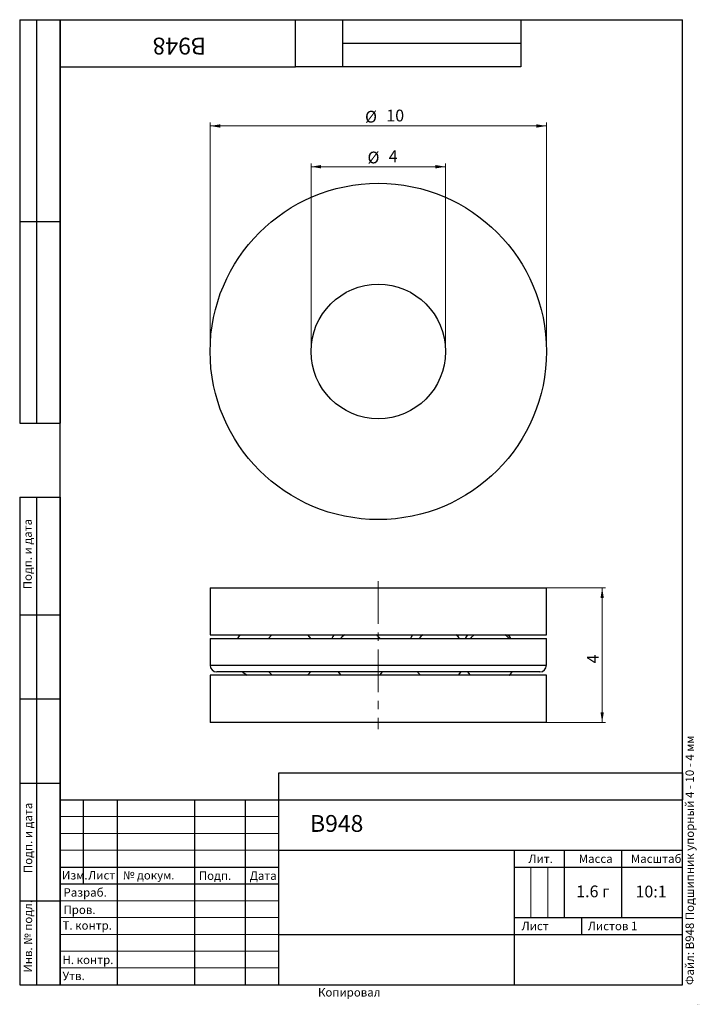
# Model space of a CAD drawing. Units: millimetres. Extents: x 8 to 210, y -1 to 292.
import ezdxf

# ---------------------------------------------------------------- set-up
doc = ezdxf.new("R2010")
doc.units = ezdxf.units.MM
doc.linetypes.add('CENTERX2', pattern=[20.32, 12.7, -2.54, 2.54, -2.54])
doc.styles.add('SLDTEXTSTYLE0', font='TXT', dxfattribs={"width": 0.7, "bigfont": 'bigfont'})
doc.styles.add('SLDTEXTSTYLE1', font='TXT', dxfattribs={"width": 0.7})
doc.dimstyles.new('SLDDIMSTYLE0', dxfattribs={"dimtxt": 3.5, "dimasz": 3, "dimexe": 0, "dimexo": 0.0625, "dimgap": 0.875, "dimtad": 2, "dimdec": 1, "dimlfac": 0.1, "dimrnd": 1e-09, "dimzin": 12, "dimdsep": 46, "dimtxsty": 'SLDTEXTSTYLE1', "dimsah": 1, "dimcen": 0.09, "dimadec": 0, "dimazin": 3, "dimtfac": 1, "dimtofl": 0, "dimtmove": 0, "dimatfit": 3, "dimfxl": 0, "dimfrac": 2, "dimtolj": 1, "dimtzin": 12, "dimarcsym": 0})

# ---------------------------------------------------------------- blocks, each defined once
blk = doc.blocks.new('_D')
at = {"color": 7, "linetype": 'Continuous', "lineweight": 0}
for p, q in [((94.61, 193.34), (94.61, 249.28)), ((134.61, 193.34), (134.61, 249.28)), ((94.61, 248.28), (134.61, 248.28))]:
    blk.add_line(p, q, dxfattribs=at)
at = {"color": 7, "linetype": 'Continuous', "lineweight": 18}
for points in [[(94.61, 248.28), (97.61, 247.78), (97.61, 248.78)], [(134.61, 248.28), (131.61, 248.78), (131.61, 247.78)]]:
    blk.add_solid(points, dxfattribs=at)
at = {"color": 7, "linetype": 'Continuous', "lineweight": 18, "char_height": 3.5, "attachment_point": 1, "style": 'SLDTEXTSTYLE1'}
for s, insert in [('%%c', (111.4, 252.77)), ('4', (117.71, 253.12))]:
    blk.add_mtext(s, dxfattribs=dict(at, insert=insert))
blk = doc.blocks.new('_D_1')
at = {"color": 7, "linetype": 'Continuous', "lineweight": 0}
for p, q in [((64.61, 193.34), (64.61, 261.4)), ((164.61, 193.34), (164.61, 261.4)), ((64.61, 260.4), (164.61, 260.4))]:
    blk.add_line(p, q, dxfattribs=at)
at = {"color": 7, "linetype": 'Continuous', "lineweight": 18}
for points in [[(64.61, 260.4), (67.61, 259.9), (67.61, 260.9)], [(164.61, 260.4), (161.61, 260.9), (161.61, 259.9)]]:
    blk.add_solid(points, dxfattribs=at)
at = {"color": 7, "linetype": 'Continuous', "lineweight": 18, "char_height": 3.5, "attachment_point": 1, "style": 'SLDTEXTSTYLE1'}
for s, insert in [('%%c', (110.67, 264.9)), ('10', (116.99, 265.25))]:
    blk.add_mtext(s, dxfattribs=dict(at, insert=insert))
blk = doc.blocks.new('_D_2')
at = {"color": 7, "linetype": 'Continuous', "lineweight": 0}
for p, q in [((164.61, 123.03), (182.16, 123.03)), ((181.16, 83.03), (181.16, 123.03)), ((164.61, 83.03), (182.16, 83.03))]:
    blk.add_line(p, q, dxfattribs=at)
at = {"color": 7, "linetype": 'Continuous', "lineweight": 18}
for points in [[(181.16, 123.03), (180.66, 120.03), (181.66, 120.03)], [(181.16, 83.03), (181.66, 86.03), (180.66, 86.03)]]:
    blk.add_solid(points, dxfattribs=at)
at = {"color": 7, "linetype": 'Continuous', "lineweight": 18, "insert": (176.66, 100.57), "char_height": 3.5, "attachment_point": 1, "rotation": 90, "style": 'SLDTEXTSTYLE1'}
blk.add_mtext('4', dxfattribs=at)

msp = doc.modelspace()

# ---------------------------------------------------------------- linework, layer by layer
at = {"color": 7, "linetype": 'Continuous', "lineweight": 25}
for p, q in [((8, 292), (20, 292)), ((8, 292), (8, 172)), ((13, 292), (13, 172)), ((20, 5), (20, 292)), ((20, 292), (205, 292)), ((20, 278), (20, 292)), ((20, 292), (90, 292)), ((20, 292), (20, 172)), ((90, 278), (90, 292)), ((90, 292), (157, 292)), ((104, 292), (104, 278)), ((157, 292), (157, 278)), ((205, 5), (205, 292)), ((104, 285), (157, 285)), ((20, 278), (90, 278)), ((157, 278), (90, 278)), ((8, 232), (20, 232)), ((8, 172), (20, 172)), ((8, 150), (20, 150)), ((8, 150), (8, 5)), ((13, 150), (13, 5)), ((20, 150), (20, 5)), ((64.61, 123.03), (64.61, 109.03)), ((64.61, 123.03), (120.59, 123.03)), ((120.59, 123.03), (164.61, 123.03)), ((164.61, 109.03), (164.61, 123.03)), ((8, 115), (20, 115)), ((64.61, 109.03), (120.59, 109.03)), ((93.76, 108.92), (93.68, 109.03)), ((114.41, 108.72), (114.19, 109.03)), ((120.59, 109.03), (164.61, 109.03)), ((64.61, 108.03), (64.61, 100.03)), ((64.61, 108.03), (106.99, 108.03)), ((106.99, 108.03), (164.61, 108.03)), ((164.61, 100.03), (164.61, 108.03)), ((64.61, 100.03), (106.99, 100.03)), ((106.99, 100.03), (164.61, 100.03)), ((64.61, 97.03), (64.61, 83.03)), ((122.26, 97.03), (64.61, 97.03)), ((107.3, 98.03), (66.61, 98.03)), ((74.26, 98.03), (74.37, 97.93)), ((162.61, 98.03), (107.3, 98.03)), ((164.61, 97.03), (122.26, 97.03)), ((141.11, 98.03), (141.38, 97.65)), ((141.38, 97.65), (141.91, 97.03)), ((164.61, 83.03), (164.61, 97.03)), ((8, 90), (20, 90)), ((122.26, 83.03), (64.61, 83.03)), ((164.61, 83.03), (122.26, 83.03)), ((85, 60), (85, 68)), ((85, 68), (205, 68)), ((205, 68), (205, 60)), ((8, 65), (20, 65)), ((20, 5), (20, 60)), ((20, 60), (205, 60)), ((27, 35), (27, 60)), ((37, 60), (37, 5)), ((60, 60), (60, 5)), ((75, 60), (75, 5)), ((85, 5), (85, 60)), ((205, 5), (205, 60)), ((85, 45), (205, 45)), ((155, 45), (155, 5)), ((170, 25), (170, 45)), ((187, 25), (187, 45)), ((20, 40), (85, 40)), ((155, 40), (205, 40)), ((20, 35), (85, 35)), ((8, 30), (20, 30)), ((155, 25), (205, 25)), ((175, 25), (175, 20)), ((85, 20), (205, 20)), ((8, 5), (20, 5)), ((20, 5), (205, 5)), ((20, 5), (205, 5))]:
    msp.add_line(p, q, dxfattribs=at)
at = {"color": 7, "linetype": 'CENTERX2', "lineweight": 18}
msp.add_line((114.61, 125.03), (114.61, 81.03), dxfattribs=at)
at = {"color": 7, "linetype": 'Continuous', "lineweight": 18}
for p, q in [((20, 55), (85, 55)), ((20, 50), (85, 50)), ((20, 45), (85, 45)), ((160, 40), (160, 25)), ((165, 40), (165, 25)), ((20, 30), (85, 30)), ((20, 25), (85, 25)), ((20, 20), (85, 20)), ((20, 15), (85, 15)), ((20, 10), (85, 10))]:
    msp.add_line(p, q, dxfattribs=at)
at = {"color": 7, "linetype": 'Continuous', "lineweight": 25, "flags": 128}
for points in [[(73.42, 109.03), (73.04, 108.52), (72.73, 108.03)], [(82.94, 109.03), (82.75, 108.85), (82, 108.03)], [(94.58, 108.03), (94.26, 108.41), (93.64, 109.03)], [(101.39, 109.03), (101.05, 108.54), (100.75, 108.03)], [(104.54, 109.03), (103.78, 108.39), (103.42, 108.03)], [(115.14, 108.03), (114.45, 108.68), (114.01, 109.03)], [(124.77, 109.03), (124.37, 108.36), (124.21, 108.03)], [(127.83, 109.03), (127.26, 108.54), (126.77, 108.03)], [(138.75, 108.03), (137.93, 108.83), (137.69, 109.03)], [(138.63, 108.17), (138.6, 108.21), (138.13, 109.03)], [(141.17, 109.03), (140.73, 108.47), (140.43, 108.03)], [(143.13, 109.03), (142.24, 108.29), (141.97, 108.03)], [(153.53, 108.03), (152.91, 108.61), (152.37, 109.03)], [(154.03, 108.03), (153.74, 108.46), (153.3, 109.03)], [(74.37, 97.93), (75.31, 97.23), (75.63, 97.03)], [(82.09, 98.03), (82.73, 97.33), (83.06, 97.03)], [(93.52, 97.03), (94.24, 97.73), (94.49, 98.03)], [(102.7, 98.03), (102.9, 97.75), (103.52, 97.03)], [(115.04, 97.03), (115.19, 97.19), (115.86, 98.03)], [(126.29, 98.03), (126.39, 97.89), (127.15, 97.03)], [(138.38, 97.03), (138.67, 97.33), (139.24, 98.03)], [(153.59, 97.03), (153.67, 97.11), (154.39, 98.03)]]:
    msp.add_lwpolyline(points, dxfattribs=at)
at = {"color": 7, "linetype": 'Continuous', "lineweight": 25}
for radius in [50, 20]:
    msp.add_circle((114.61, 193.34), radius, dxfattribs=at)
for centre, start, end in [((66.61, 100.03), 180, 270), ((162.61, 100.03), 270, 0)]:
    msp.add_arc(centre, 2, start, end, dxfattribs=at)

# ---------------------------------------------------------------- texts
at = {"color": 7, "linetype": 'Continuous', "lineweight": 0}
for s, insert, char_height, attachment_point, rotation, style in [('B948', (55.46, 281.64), 5, 2, 180, 'SLDTEXTSTYLE1'), ('Подп. и дата', (9.1, 122.62), 2.5, 1, 90, 'SLDTEXTSTYLE0'), ('Файл: B948 Подшипник упорный 4 - 10 - 4 мм', (205.94, 4.94), 2.5, 1, 90, 'SLDTEXTSTYLE0'), ('Подп. и дата', (9.22, 38.23), 2.5, 1, 90, 'SLDTEXTSTYLE0'), ('Инв. № подл.', (9.2, 8.61), 2.5, 1, 90, 'SLDTEXTSTYLE0')]:
    msp.add_mtext(s, dxfattribs=dict(at, insert=insert, char_height=char_height, attachment_point=attachment_point, rotation=rotation, style=style))
for s, insert, char_height, attachment_point, style in [('B948', (102.24, 55.48), 5, 2, 'SLDTEXTSTYLE1'), ('Масштаб', (189.71, 43.74), 2.5, 1, 'SLDTEXTSTYLE0'), ('Лит.', (159.24, 43.74), 2.5, 1, 'SLDTEXTSTYLE0'), ('Масса', (174.2, 43.74), 2.5, 1, 'SLDTEXTSTYLE0'), ('Изм.', (20.56, 38.82), 2.5, 1, 'SLDTEXTSTYLE0'), ('Лист', (28.36, 38.82), 2.5, 1, 'SLDTEXTSTYLE0'), ('№ докум.', (38.71, 38.82), 2.5, 1, 'SLDTEXTSTYLE0'), ('Подп.', (61.26, 38.7), 2.5, 1, 'SLDTEXTSTYLE0'), ('Дата', (76.38, 38.7), 2.5, 1, 'SLDTEXTSTYLE0'), ('Разраб.', (21.02, 33.71), 2.5, 1, 'SLDTEXTSTYLE0'), ('1.6 г', (178.39, 34.53), 3.5, 2, 'SLDTEXTSTYLE0'), ('10:1', (195.7, 34.48), 3.5, 2, 'SLDTEXTSTYLE1'), ('Пров.', (21.02, 28.56), 2.5, 1, 'SLDTEXTSTYLE0'), ('Т. контр.', (20.74, 23.9), 2.5, 1, 'SLDTEXTSTYLE0'), ('Лист', (157.21, 23.73), 2.5, 1, 'SLDTEXTSTYLE0'), ('Листов 1', (176.92, 23.73), 2.5, 1, 'SLDTEXTSTYLE0'), ('Н. контр.', (20.74, 13.67), 2.5, 1, 'SLDTEXTSTYLE0'), ('Утв.', (20.74, 8.89), 2.5, 1, 'SLDTEXTSTYLE0'), ('Копировал', (96.68, 4.01), 2.5, 1, 'SLDTEXTSTYLE0'), ('Версия 3', (209.46, -0.67), 0.1, 1, 'SLDTEXTSTYLE0')]:
    msp.add_mtext(s, dxfattribs=dict(at, insert=insert, char_height=char_height, attachment_point=attachment_point, style=style))

# ---------------------------------------------------------------- dimensions: what is measured, and where the dimension line sits
at = {"color": 7, "linetype": 'Continuous', "lineweight": 18}
for base, p1, p2, picture, middle in [((164.61, 260.4), (64.61, 193.34), (164.61, 193.34), '_D_1', (116, 260.4)), ((134.61, 248.28), (94.61, 193.34), (134.61, 193.34), '_D', (116, 248.28))]:
    dim = msp.add_linear_dim(base=base, p1=p1, p2=p2, text='%%c<>', dimstyle='SLDDIMSTYLE0', dxfattribs=at)
    dim.commit()
    dim.dimension.update_dxf_attribs({"geometry": picture, "text_midpoint": middle, "dimtype": 160})
dim = msp.add_linear_dim(base=(181.16, 123.03), p1=(164.61, 83.03), p2=(164.61, 123.03), angle=90, dimstyle='SLDDIMSTYLE0', dxfattribs=at)
dim.commit()
dim.dimension.update_dxf_attribs({"geometry": '_D_2', "text_midpoint": (181.16, 102.02), "dimtype": 160})

doc.saveas('drawing.dxf')
